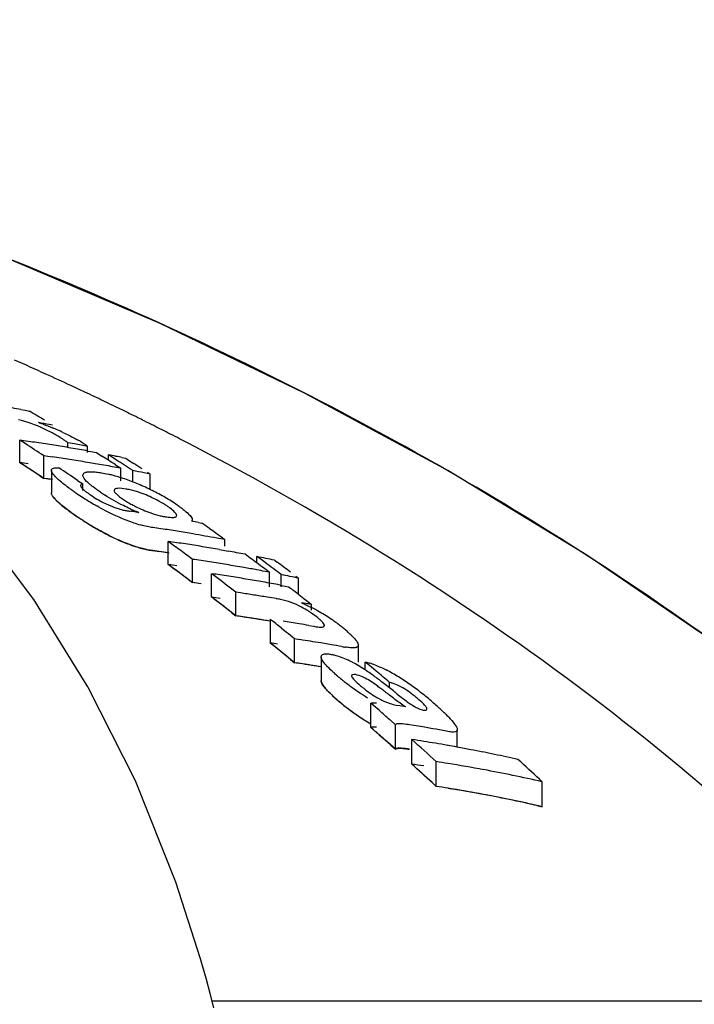
# Model space of a CAD drawing. Units: millimetres. Extents: x 14658 to 19174, y 1667 to 7915.
# Drawn here: x 15395 to 15412, y 6552 to 6576 of the extents above; entities that cross this region are included whole.
import ezdxf

# ---------------------------------------------------------------- set-up
doc = ezdxf.new("R2010")
doc.units = ezdxf.units.MM
doc.layers.add('COTAS', color=7, linetype='Continuous')
doc.styles.add('ARIAL', font='arial.ttf')
doc.dimstyles.new('Diseño_PlanosFabricacion', dxfattribs={"dimtxt": 40, "dimasz": 45, "dimexe": 10, "dimexo": 10, "dimgap": 10, "dimtad": 1, "dimtih": 1, "dimtoh": 1, "dimdec": 0, "dimzin": 1, "dimdsep": 46, "dimtxsty": 'ARIAL', "dimcen": 15, "dimadec": 0, "dimazin": 0, "dimtp": 0.05, "dimtm": 0.05, "dimtfac": 1, "dimtdec": 0, "dimtofl": 0, "dimtmove": 0, "dimatfit": 3, "dimfxl": 0, "dimtolj": 1, "dimarcsym": 0})

# ---------------------------------------------------------------- blocks, each defined once
blk = doc.blocks.new('*D13')
at = {"layer": 'COTAS', "color": 0, "lineweight": -2}
for p, q in [((15329.689, 6595.87), (14977.169, 6595.87)), ((14987.169, 6550.87), (14987.169, 6001.467)), ((14987.169, 5391.22), (14987.169, 5940.622)), ((15401.039, 5346.22), (14977.169, 5346.22))]:
    blk.add_line(p, q, dxfattribs=at)
at = {"layer": 'COTAS', "color": 0}
for points in [[(14979.669, 6550.87), (14994.669, 6550.87), (14987.169, 6595.87)], [(14979.669, 5391.22), (14994.669, 5391.22), (14987.169, 5346.22)]]:
    blk.add_solid(points, dxfattribs=at)
at = {"layer": 'COTAS', "color": 0, "insert": (14987.169, 5971.045), "char_height": 40, "attachment_point": 5, "style": 'ARIAL'}
blk.add_mtext('\\A1;1250 mm', dxfattribs=at)

msp = doc.modelspace()

# ---------------------------------------------------------------- linework, layer by layer
for p, q in [((15396.763, 6566.724), (15396.624, 6566.789)), ((15397.34, 6566.449), (15397.218, 6566.508)), ((15395.178, 6566.294), (15395.284, 6566.275)), ((15395.284, 6566.275), (15395.389, 6566.256)), ((15395.96, 6565.911), (15395.883, 6565.924)), ((15395.15, 6564.98), (15395.15, 6565.536)), ((15395.217, 6565.494), (15395.15, 6565.536)), ((15395.284, 6565.451), (15395.217, 6565.494)), ((15396.345, 6565.354), (15396.345, 6565.471)), ((15396.507, 6565.443), (15396.345, 6565.471)), ((15396.83, 6565.229), (15396.83, 6565.384)), ((15396.84, 6565.268), (15396.908, 6565.255)), ((15396.908, 6565.255), (15397.05, 6565.229)), ((15397.05, 6565.229), (15397.184, 6565.144)), ((15397.345, 6565.04), (15397.345, 6565.173)), ((15397.411, 6565.131), (15397.345, 6565.173)), ((15395.217, 6564.937), (15395.15, 6564.98)), ((15395.284, 6564.894), (15395.217, 6564.937)), ((15395.751, 6564.591), (15395.751, 6565.15)), ((15395.85, 6565.136), (15395.751, 6565.15)), ((15395.962, 6565.12), (15395.85, 6565.136)), ((15397.545, 6565.045), (15397.411, 6565.131)), ((15397.518, 6564.928), (15397.584, 6564.885)), ((15397.679, 6565.107), (15397.775, 6565.088)), ((15397.775, 6565.088), (15397.841, 6565.045)), ((15397.841, 6565.045), (15397.974, 6564.96)), ((15395.934, 6564.794), (15395.934, 6564.232)), ((15397.345, 6564.898), (15397.23, 6564.918)), ((15397.44, 6564.88), (15397.345, 6564.898)), ((15397.584, 6564.885), (15397.651, 6564.842)), ((15397.651, 6564.528), (15397.651, 6564.842)), ((15397.945, 6564.505), (15397.945, 6564.786)), ((15398.375, 6564.7), (15398.232, 6564.729)), ((15398.308, 6564.743), (15398.375, 6564.7)), ((15398.375, 6564.317), (15398.375, 6564.7)), ((15395.651, 6564.656), (15395.751, 6564.591)), ((15395.849, 6564.577), (15395.751, 6564.591)), ((15395.962, 6564.561), (15395.849, 6564.577)), ((15396.582, 6564.542), (15396.648, 6564.498)), ((15396.648, 6564.498), (15396.714, 6564.453)), ((15396.714, 6564.295), (15396.714, 6564.453)), ((15398.023, 6563.762), (15398.095, 6563.752)), ((15399.57, 6563.499), (15399.655, 6563.483)), ((15398.824, 6562.46), (15398.824, 6563.033)), ((15400.162, 6563.122), (15400.226, 6563.077)), ((15400.226, 6562.913), (15400.226, 6563.077)), ((15398.447, 6562.805), (15398.601, 6562.782)), ((15400.093, 6562.831), (15400.226, 6562.808)), ((15400.226, 6562.808), (15400.304, 6562.794)), ((15399.425, 6562.015), (15399.425, 6562.59)), ((15401.019, 6562.499), (15401.019, 6562.658)), ((15401.086, 6562.609), (15401.019, 6562.658)), ((15401.219, 6562.51), (15401.086, 6562.609)), ((15401.449, 6562.569), (15401.516, 6562.52)), ((15401.115, 6562.311), (15401.019, 6562.329)), ((15401.259, 6562.321), (15401.325, 6562.271)), ((15401.325, 6561.914), (15401.325, 6562.271)), ((15401.553, 6562.263), (15401.419, 6562.362)), ((15401.619, 6562.213), (15401.553, 6562.263)), ((15399.325, 6562.089), (15399.425, 6562.015)), ((15399.898, 6561.657), (15399.898, 6562.235)), ((15399.965, 6562.184), (15399.898, 6562.235)), ((15401.619, 6561.914), (15401.619, 6562.213)), ((15401.983, 6562.174), (15402.049, 6562.124)), ((15402.049, 6561.723), (15402.049, 6562.124)), ((15400.499, 6561.194), (15400.499, 6561.775)), ((15400.61, 6561.759), (15400.499, 6561.775)), ((15401.588, 6561.954), (15401.677, 6561.938)), ((15401.677, 6561.938), (15401.799, 6561.914)), ((15401.799, 6561.914), (15401.862, 6561.866)), ((15402.053, 6561.72), (15402.179, 6561.623)), ((15402.179, 6561.623), (15402.243, 6561.574)), ((15402.243, 6561.574), (15402.306, 6561.525)), ((15402.306, 6561.525), (15402.369, 6561.476)), ((15402.369, 6561.334), (15402.369, 6561.476)), ((15400.399, 6561.271), (15400.499, 6561.194)), ((15400.61, 6561.177), (15400.499, 6561.194)), ((15401.349, 6560.522), (15401.349, 6561.108)), ((15401.749, 6560.786), (15401.616, 6560.893)), ((15402.303, 6560.956), (15402.422, 6560.936)), ((15401.949, 6560.034), (15401.949, 6560.624)), ((15402.079, 6560.604), (15401.949, 6560.624)), ((15401.416, 6560.468), (15401.349, 6560.522)), ((15401.749, 6560.197), (15401.616, 6560.306)), ((15402.729, 6560.501), (15402.599, 6560.523)), ((15402.859, 6560.479), (15402.729, 6560.501)), ((15403.528, 6560.052), (15403.528, 6560.469)), ((15401.849, 6560.116), (15401.949, 6560.034)), ((15402.605, 6560.183), (15402.605, 6559.59)), ((15402.079, 6560.015), (15401.949, 6560.034)), ((15403.696, 6559.856), (15403.696, 6560.052)), ((15403.763, 6559.997), (15403.696, 6560.052)), ((15403.897, 6559.885), (15403.763, 6559.997)), ((15403.963, 6559.83), (15403.897, 6559.885)), ((15404.296, 6559.413), (15404.296, 6559.549)), ((15403.835, 6558.434), (15403.835, 6559.035)), ((15403.903, 6558.976), (15403.835, 6559.035)), ((15404.038, 6558.858), (15403.903, 6558.976)), ((15404.444, 6558.5), (15404.309, 6558.619)), ((15403.903, 6558.375), (15403.835, 6558.434)), ((15404.038, 6558.256), (15403.903, 6558.375)), ((15404.444, 6557.895), (15404.444, 6558.5)), ((15404.9, 6558.483), (15404.79, 6558.501)), ((15405.971, 6557.949), (15405.971, 6558.375)), ((15404.038, 6558.256), (15404.14, 6558.166)), ((15404.849, 6557.529), (15404.849, 6558.136)), ((15404.444, 6557.895), (15404.309, 6558.015)), ((15404.333, 6557.994), (15404.444, 6557.895)), ((15405.45, 6556.977), (15405.45, 6557.589)), ((15408.008, 6557.153), (15408.074, 6557.092)), ((15405.35, 6557.07), (15405.45, 6556.977)), ((15405.743, 6556.931), (15405.83, 6556.917)), ((15408.074, 6556.476), (15408.074, 6557.092)), ((15407.943, 6556.506), (15408.074, 6556.476)), ((15399.624, 6552.718), (15399.016, 6554.613)), ((15399.674, 6552.544), (15399.624, 6552.718)), ((15399.769, 6552.201), (15399.674, 6552.544)), ((15399.908, 6551.677), (15417.548, 6551.677))]:
    msp.add_line(p, q)
for points in [[(15421.056, 6553.145), (15418.898, 6555.217), (15415.775, 6557.916), (15412.525, 6560.408), (15409.173, 6562.694), (15405.735, 6564.784), (15402.212, 6566.692), (15398.624, 6568.42), (15394.991, 6569.973), (15391.312, 6571.362), (15388.226, 6572.395)], [(15399.016, 6554.613), (15398.014, 6557.113), (15396.838, 6559.44), (15395.5, 6561.594), (15394.004, 6563.583)], [(15399.952, 6551.504), (15399.862, 6551.854), (15399.769, 6552.201)]]:
    msp.add_lwpolyline(points)
for centre, radius, start, end in [((15363.238, 6495.536), 78.686, 65.55595, 66.17417), ((15363.543, 6496.207), 77.95, 65.05917, 65.55576), ((15363.73, 6496.611), 77.505, 64.88665, 65.05886), ((15363.944, 6497.066), 77.002, 64.39845, 64.77341), ((15364.156, 6497.507), 76.512, 64.09804, 64.29688), ((15387.898, 6525.399), 41.539, 79.9054, 80.4952), ((15360.749, 6508.374), 67.456, 58.72397, 59.10117), ((15364.274, 6497.75), 76.242, 63.86969, 64.09806), ((15364.39, 6497.986), 75.979, 63.68285, 63.86967), ((15389.23, 6527.162), 39.329, 80.2602, 80.6559), ((15394.611, 6562.768), 3.355, 70.5632, 72.5773), ((15364.479, 6498.167), 75.777, 63.55132, 63.68282), ((15364.573, 6498.355), 75.567, 63.35207, 63.55135), ((15394.231, 6562.493), 3.654, 60.1055, 61.8865), ((15393.68, 6560.281), 6.011, 65.0023, 67.6722), ((15394.564, 6563.071), 2.987, 57.988, 60.123), ((15364.73, 6498.669), 75.216, 62.99945, 63.35219), ((15364.889, 6498.98), 74.867, 62.80414, 62.99933), ((15389.602, 6525.2), 40.716, 81.8672, 82.1682), ((15358.188, 6507.387), 68.902, 56.96464, 57.4264), ((15389.593, 6525.134), 40.782, 81.2662, 81.8672), ((15389.582, 6525.067), 40.851, 80.9663, 81.2663), ((15389.575, 6525.019), 40.899, 80.6667, 80.9663), ((15389.288, 6524.899), 41.181, 79.4468, 79.9041), ((15394.965, 6562.67), 3.298, 57.9034, 60.3072), ((15364.995, 6499.187), 74.634, 62.63421, 62.80412), ((15389.567, 6524.97), 40.949, 80.3675, 80.6667), ((15389.558, 6524.919), 41, 80.0685, 80.3675), ((15389.549, 6524.867), 41.054, 79.77, 80.0685), ((15389.514, 6524.68), 41.244, 78.7847, 79.0554), ((15358.169, 6507.164), 68.631, 56.89801, 57.39541), ((15389.601, 6524.89), 40.472, 81.8167, 82.1195), ((15390.195, 6524.967), 40.566, 81.5243, 81.8263), ((15390.188, 6524.922), 40.611, 81.2225, 81.5243), ((15390.181, 6524.876), 40.658, 80.9211, 81.2225), ((15390.173, 6524.825), 40.709, 80.5888, 80.9211), ((15390.165, 6524.775), 40.76, 80.3193, 80.5888), ((15390.156, 6524.726), 40.81, 80.0189, 80.3193), ((15360.071, 6507.287), 68.737, 57.16222, 57.32119), ((15360, 6507.176), 68.869, 56.99059, 57.16222), ((15389.505, 6524.633), 41.292, 78.5819, 78.7847), ((15360.313, 6507.193), 68.797, 57.03743, 57.23586), ((15360.721, 6507.138), 68.784, 57.0085, 57.20703), ((15358.14, 6507.119), 68.685, 56.79861, 57.26269), ((15357.665, 6506.762), 69.664, 56.03848, 56.49728), ((15396.536, 6561.27), 3.519, 75.1149, 76.74), ((15390.137, 6524.618), 40.919, 79.4193, 79.7189), ((15360.227, 6507.06), 68.955, 56.83931, 57.03743), ((15390.109, 6524.469), 41.071, 78.593, 79.0008), ((15390.201, 6524.699), 40.276, 81.7751, 82.0794), ((15396.363, 6560.619), 4.193, 72.9939, 75.1043), ((15396.16, 6559.953), 4.89, 71.0385, 73.0063), ((15396.007, 6559.506), 5.362, 69.1282, 71.0479), ((15395.934, 6559.312), 5.569, 67.2559, 69.1363), ((15395.809, 6559.016), 5.89, 63.5887, 67.2412), ((15402.943, 6573.719), 11.443, 235.5644, 236.0818), ((15401.849, 6572.088), 9.48, 236.0705, 237.2169), ((15399.414, 6567.567), 4.019, 235.6548, 237.3761), ((15397.431, 6562.246), 2.111, 77.6861, 80.6103), ((15397.054, 6561.218), 3.205, 61.271, 68.5244), ((15395.917, 6559.227), 5.653, 61.7354, 63.6195), ((15396.088, 6559.547), 5.291, 59.7773, 61.7252), ((15401.121, 6570.959), 8.136, 237.2207, 238.7543), ((15400.633, 6570.156), 7.196, 238.7526, 240.2038), ((15398.428, 6566.406), 2.697, 235.5263, 243.5675), ((15398.435, 6566.417), 2.71, 243.5405, 249.1222), ((15399.312, 6566.506), 2.913, 238.5882, 241.0559), ((15399.487, 6566.82), 3.271, 241.0311, 243.2843), ((15396.23, 6559.79), 5.009, 57.7645, 59.7858), ((15396.521, 6560.249), 4.466, 55.5511, 57.7789), ((15399.204, 6567.684), 4.817, 233.3542, 235.4517), ((15403.046, 6573.243), 11.574, 235.3934, 235.8348), ((15402.114, 6571.891), 9.933, 235.391, 236.3606), ((15398.104, 6565.479), 1.715, 252.381, 255.9796), ((15398.063, 6565.314), 1.545, 255.9806, 259.6602), ((15398.035, 6565.164), 1.393, 259.6597, 263.5024), ((15393.308, 6527.047), 37.016, 82.6814, 82.908), ((15399.464, 6567.365), 3.864, 245.9387, 247.6225), ((15399.141, 6566.578), 3.013, 247.6061, 249.7002), ((15396.646, 6560.428), 4.247, 54.0899, 55.5812), ((15401.807, 6571.41), 9.362, 235.8096, 237.3262), ((15401.628, 6571.161), 9.055, 236.3556, 237.695), ((15401.087, 6570.294), 8.034, 237.3481, 238.592), ((15401.123, 6570.364), 8.112, 237.708, 238.4078), ((15398.967, 6566.483), 3.153, 251.3924, 254.6284), ((15399.013, 6565.345), 1.721, 256.8502, 260.5025), ((15392.137, 6523.943), 40.248, 79.3568, 79.6016), ((15358.929, 6505.594), 70.78, 54.68381, 54.87264), ((15400.825, 6569.879), 7.543, 238.3985, 240.1869), ((15400.647, 6569.572), 7.189, 238.5843, 240.0385), ((15400.382, 6569.106), 6.652, 240.1954, 241.784), ((15399.878, 6568.158), 5.579, 241.7349, 245.1793), ((15392.768, 6524.107), 39.677, 81.482, 81.7714), ((15392.758, 6524.04), 39.745, 80.9042, 81.482), ((15392.743, 6523.946), 39.839, 80.3278, 80.9042), ((15392.721, 6523.82), 39.967, 79.4654, 80.3276), ((15358.802, 6505.415), 70.998, 54.36968, 54.68374), ((15356.546, 6505.002), 71.798, 53.66056, 53.92484), ((15393.27, 6523.948), 39.477, 81.6006, 81.9112), ((15393.263, 6523.901), 39.525, 81.2904, 81.6006), ((15392.702, 6523.715), 40.075, 79.1789, 79.4656), ((15399.048, 6566.155), 3.408, 251.2303, 252.924), ((15398.969, 6565.899), 3.14, 251.2716, 254.5255), ((15392.767, 6523.788), 39.428, 81.4265, 81.7177), ((15392.762, 6523.752), 39.465, 81.163, 81.4919), ((15392.761, 6523.744), 39.473, 81.1356, 81.4265), ((15356.387, 6504.785), 72.067, 53.33099, 53.66052), ((15393.256, 6523.853), 39.573, 80.9805, 81.2904), ((15393.243, 6523.778), 39.65, 80.3618, 80.9804), ((15393.23, 6523.699), 39.73, 80.0531, 80.3619), ((15393.21, 6523.587), 39.843, 79.4368, 79.7448), ((15393.199, 6523.529), 39.902, 79.1293, 79.4368), ((15393.869, 6523.722), 39.263, 81.553, 81.8654), ((15393.858, 6523.65), 39.336, 80.9294, 81.5529), ((15393.847, 6523.576), 39.411, 80.6183, 80.9295), ((15358.345, 6504.784), 71.778, 53.48154, 53.81252), ((15393.164, 6523.348), 40.087, 78.0722, 78.6997), ((15358.553, 6504.653), 71.888, 53.39499, 53.59343), ((15358.996, 6504.648), 71.814, 53.36339, 53.69451), ((15356.392, 6504.604), 71.748, 53.24572, 53.743), ((15356.481, 6504.725), 71.598, 53.47771, 53.74336), ((15393.269, 6523.628), 39.227, 81.5454, 81.858), ((15356.32, 6504.507), 71.869, 53.14645, 53.47767), ((15393.833, 6523.496), 39.492, 79.9969, 80.6182), ((15393.816, 6523.398), 39.592, 79.5182, 79.997), ((15358.203, 6504.592), 72.017, 53.28348, 53.48162), ((15393.797, 6523.298), 39.694, 79.0681, 79.3773), ((15393.868, 6523.4), 39.013, 81.4969, 81.8113), ((15393.868, 6523.4), 39.012, 81.4969, 81.8113), ((15394.342, 6523.541), 39.091, 81.5324, 81.8283), ((15355.851, 6504.074), 72.958, 52.26833, 52.79622), ((15394.335, 6523.493), 39.14, 81.2012, 81.5324), ((15394.323, 6523.417), 39.216, 80.5755, 81.2011), ((15394.31, 6523.339), 39.295, 80.2634, 80.5756), ((15394.301, 6523.285), 39.35, 79.9516, 80.2634), ((15394.291, 6523.228), 39.408, 79.6402, 79.9516), ((15393.761, 6523.115), 39.88, 78.0053, 78.6361), ((15394.935, 6523.263), 38.912, 81.1201, 81.615), ((15394.28, 6523.17), 39.467, 79.3292, 79.6402), ((15357.764, 6504.011), 72.745, 52.49613, 52.68501), ((15355.798, 6503.818), 72.734, 52.07819, 52.67532), ((15355.798, 6503.818), 72.733, 52.17776, 52.67527), ((15394.341, 6523.215), 38.841, 81.4577, 81.7735), ((15394.923, 6523.184), 38.992, 80.6262, 81.1201), ((15394.912, 6523.116), 39.061, 80.2975, 80.6262), ((15396.601, 6526.708), 35.243, 80.7648, 80.9953), ((15396.596, 6526.674), 35.277, 80.5805, 80.7648), ((15400.97, 6559.259), 2.44, 55.0298, 57.0613), ((15400.158, 6557.095), 4.837, 60.2525, 62.7927), ((15400.222, 6557.197), 4.717, 55.5122, 60.3112), ((15394.941, 6522.982), 38.614, 81.4751, 81.7245), ((15394.934, 6522.937), 38.659, 81.06, 81.5582), ((15394.924, 6522.871), 38.726, 80.4622, 81.4746), ((15394.922, 6522.858), 38.739, 80.5627, 81.06), ((15355.12, 6503.142), 74.142, 51.16266, 51.42732), ((15395.775, 6522.858), 38.654, 80.6347, 81.231), ((15400.699, 6558.877), 2.908, 51.6397, 54.9694), ((15400.586, 6557.731), 4.07, 53.642, 55.4785), ((15354.897, 6502.864), 74.499, 50.83273, 51.03059), ((15395.762, 6522.779), 38.734, 80.2774, 80.6347), ((15400.928, 6558.194), 3.495, 51.5354, 53.6553), ((15400.515, 6557.676), 4.157, 50.0054, 51.5211), ((15400.885, 6558.117), 3.582, 48.3579, 50.0086), ((15401.24, 6558.516), 3.047, 46.5393, 48.3621), ((15396.383, 6522.666), 38.364, 81.0687, 81.4616), ((15396.373, 6522.604), 38.427, 80.6764, 81.0687), ((15354.938, 6502.732), 74.119, 50.73446, 51.23249), ((15395.789, 6522.631), 38.297, 81.3817, 81.6527), ((15355.02, 6502.833), 73.989, 50.96683, 51.16632), ((15396.351, 6522.471), 38.562, 79.8935, 80.2847), ((15403.632, 6563.299), 2.911, 259.8277, 261.5325), ((15354.815, 6502.58), 74.315, 50.63513, 50.83403), ((15402.032, 6557.499), 2.881, 62.0747, 64.6913), ((15396.388, 6522.374), 38.069, 81.3033, 81.6003), ((15396.382, 6522.336), 38.107, 81.0066, 81.4022), ((15396.376, 6522.299), 38.145, 80.6016, 81.3031), ((15396.372, 6522.273), 38.171, 80.6115, 81.0066), ((15401.735, 6556.935), 3.518, 59.3549, 62.0895), ((15401.408, 6556.386), 4.157, 56.6, 59.3438), ((15400.837, 6555.518), 5.197, 54.8381, 56.6102), ((15403.186, 6557.988), 2.128, 69.3796, 72.89), ((15355.544, 6502.002), 75.422, 49.72966, 50.0605), ((15402.422, 6556.332), 3.953, 60.4872, 63.0495), ((15405.724, 6562.925), 4.209, 228.1409, 229.7753), ((15406.903, 6564.313), 6.031, 229.7369, 230.9866), ((15406.865, 6564.266), 5.97, 230.9843, 233.5161), ((15400.074, 6554.432), 6.523, 53.6885, 54.8541), ((15398.893, 6552.826), 8.517, 52.7784, 53.6826), ((15395.793, 6548.747), 13.64, 52.196, 52.7729), ((15401.867, 6555.355), 5.077, 56.5208, 60.4674), ((15401.504, 6554.795), 5.744, 54.8374, 56.5787), ((15406.753, 6564.107), 5.776, 233.4721, 238.717), ((15391.038, 6542.605), 21.408, 51.7427, 52.2177), ((15382.842, 6532.231), 34.628, 51.4447, 51.7229), ((15401.193, 6554.354), 6.283, 53.2475, 54.8353), ((15400.87, 6553.921), 6.824, 51.8003, 53.2534), ((15405.692, 6562.27), 4.144, 227.7214, 229.5825), ((15406.972, 6563.766), 6.113, 229.5384, 234.8088), ((15406.927, 6563.713), 6.043, 229.5334, 230.7842), ((15428.627, 6589.66), 38.817, 231.4291, 231.6656), ((15400.519, 6553.475), 7.391, 50.4495, 51.7966), ((15399.893, 6552.718), 8.374, 49.2445, 50.4452), ((15406.886, 6563.662), 5.978, 230.7817, 233.317), ((15406.769, 6563.496), 5.775, 233.2723, 238.5297), ((15353.377, 6501.069), 76.851, 48.49181, 48.76056), ((15398.174, 6521.713), 37.797, 80.0615, 80.3612), ((15399.565, 6552.33), 8.882, 48.3091, 49.2791), ((15400.81, 6553.727), 7.01, 47.157, 48.3126), ((15401.821, 6554.816), 5.525, 45.7888, 47.1617), ((15406.709, 6563.396), 5.659, 234.8226, 236.5919), ((15406.52, 6563.11), 5.316, 236.6016, 237.5802), ((15406.285, 6562.735), 4.873, 237.5502, 239.8193), ((15406.272, 6562.692), 4.83, 238.5711, 239.6837), ((15353.445, 6500.966), 76.432, 48.55187, 48.75497), ((15398.781, 6521.482), 37.504, 80.2686, 80.6093), ((15398.76, 6521.362), 37.626, 79.2488, 80.2682), ((15353.28, 6500.779), 76.681, 48.28162, 48.55183), ((15353.235, 6500.728), 76.749, 48.25717, 48.45046), ((15352.685, 6500.296), 77.889, 47.35621, 47.95376), ((15399.282, 6521.377), 37.178, 80.9308, 81.3876), ((15399.27, 6521.303), 37.253, 80.4749, 80.9308), ((15399.258, 6521.227), 37.33, 80.0197, 80.4749), ((15399.245, 6521.155), 37.404, 79.6396, 80.0198), ((15399.229, 6521.071), 37.489, 79.112, 79.6395), ((15399.211, 6520.977), 37.584, 78.6595, 79.112), ((15399.183, 6520.839), 37.726, 77.757, 78.6592), ((15399.152, 6520.695), 37.873, 77.3075, 77.7573), ((15355.195, 6500.05), 77.781, 47.23566, 47.76906), ((15352.58, 6500.004), 77.725, 47.13975, 47.74062), ((15352.58, 6500.004), 77.725, 47.23995, 47.74056), ((15399.281, 6521.034), 36.917, 80.8639, 81.3239), ((15399.881, 6521.085), 36.927, 80.8665, 81.3264), ((15399.856, 6520.931), 37.082, 79.4911, 80.8658), ((15399.79, 6520.582), 37.438, 77.216, 79.4893), ((15399.88, 6520.739), 36.664, 80.7981, 81.2615), ((15399.88, 6520.741), 36.662, 80.7981, 81.2615), ((15399.854, 6520.586), 36.819, 79.4125, 80.7974), ((15399.815, 6520.366), 37.043, 77.5763, 80.6545), ((15399.787, 6520.234), 37.177, 77.1207, 79.4106), ((15399.751, 6520.069), 37.346, 77.3296, 77.5791)]:
    msp.add_arc(centre, radius, start, end)
for points, knots in [([(15419.982, 6554.178), (15415.781, 6558.222), (15405.909, 6565.482), (15394.691, 6570.316), (15388.708, 6572.242)], [0, 0, 0, 0, 0.481283, 1, 1, 1, 1]), ([(15395.953, 6565.716), (15395.884, 6565.753), (15395.617, 6565.887), (15395.333, 6565.99), (15395.117, 6566.039)], [0, 0, 0, 0, 0.258814, 1, 1, 1, 1]), ([(15396.22, 6565.729), (15396.318, 6565.683), (15396.445, 6565.62), (15396.569, 6565.551), (15396.598, 6565.534)], [0, 0, 0, 0, 0.761636, 1, 1, 1, 1]), ([(15417.548, 6551.677), (15415.036, 6554.43), (15409.325, 6559.6), (15402.79, 6563.664), (15399.302, 6565.469)], [0, 0, 0, 0, 0.48686, 1, 1, 1, 1]), ([(15395.944, 6564.754), (15395.941, 6564.761), (15395.936, 6564.774), (15395.934, 6564.787), (15395.934, 6564.794)], [0, 0, 0, 0, 0.53519, 1, 1, 1, 1]), ([(15396.081, 6564.585), (15396.065, 6564.6), (15396.014, 6564.651), (15395.964, 6564.708), (15395.944, 6564.754)], [0, 0, 0, 0, 0.299765, 1, 1, 1, 1]), ([(15396.713, 6564.673), (15396.713, 6564.697), (15396.742, 6564.73), (15396.775, 6564.74), (15396.786, 6564.743)], [0, 0, 0, 0, 0.687376, 1, 1, 1, 1]), ([(15396.786, 6564.743), (15396.796, 6564.746), (15396.848, 6564.757), (15396.901, 6564.757), (15396.943, 6564.756)], [0, 0, 0, 0, 0.211395, 1, 1, 1, 1]), ([(15396.472, 6564.281), (15396.434, 6564.307), (15396.299, 6564.402), (15396.168, 6564.503), (15396.081, 6564.585)], [0, 0, 0, 0, 0.276271, 1, 1, 1, 1]), ([(15396.721, 6564.636), (15396.719, 6564.642), (15396.715, 6564.654), (15396.713, 6564.667), (15396.713, 6564.673)], [0, 0, 0, 0, 0.532297, 1, 1, 1, 1]), ([(15396.91, 6564.423), (15396.887, 6564.442), (15396.816, 6564.505), (15396.745, 6564.575), (15396.721, 6564.636)], [0, 0, 0, 0, 0.316212, 1, 1, 1, 1]), ([(15395.944, 6564.193), (15395.941, 6564.199), (15395.936, 6564.212), (15395.934, 6564.226), (15395.934, 6564.232)], [0, 0, 0, 0, 0.535085, 1, 1, 1, 1]), ([(15396.081, 6564.022), (15396.065, 6564.037), (15396.014, 6564.089), (15395.964, 6564.146), (15395.944, 6564.193)], [0, 0, 0, 0, 0.299485, 1, 1, 1, 1]), ([(15396.663, 6564.433), (15396.661, 6564.431), (15396.658, 6564.424), (15396.657, 6564.417), (15396.657, 6564.414)], [0, 0, 0, 0, 0.490373, 1, 1, 1, 1]), ([(15396.657, 6564.414), (15396.657, 6564.407), (15396.667, 6564.374), (15396.693, 6564.348), (15396.713, 6564.328)], [0, 0, 0, 0, 0.178122, 1, 1, 1, 1]), ([(15397.146, 6564.249), (15397.084, 6564.291), (15397.004, 6564.348), (15396.928, 6564.409), (15396.91, 6564.423)], [0, 0, 0, 0, 0.76815, 1, 1, 1, 1]), ([(15397.485, 6564.296), (15397.484, 6564.29), (15397.491, 6564.258), (15397.515, 6564.233), (15397.533, 6564.214)], [0, 0, 0, 0, 0.175902, 1, 1, 1, 1]), ([(15397.775, 6564.328), (15397.708, 6564.339), (15397.626, 6564.363), (15397.486, 6564.329), (15397.485, 6564.296)], [0, 0, 0, 0, 0.668966, 1, 1, 1, 1]), ([(15398.227, 6564.201), (15398.196, 6564.213), (15398.083, 6564.256), (15397.966, 6564.289), (15397.881, 6564.308)], [0, 0, 0, 0, 0.276917, 1, 1, 1, 1]), ([(15395.986, 6564.124), (15396.004, 6564.102), (15396.04, 6564.062), (15396.102, 6564.003), (15396.141, 6563.968), (15396.162, 6563.951)], [0, 0, 0, 0, 0.454545, 0.727273, 1, 1, 1, 1]), ([(15396.472, 6563.716), (15396.434, 6563.742), (15396.299, 6563.838), (15396.168, 6563.94), (15396.081, 6564.022)], [0, 0, 0, 0, 0.276153, 1, 1, 1, 1]), ([(15396.162, 6563.951), (15396.204, 6563.915), (15396.259, 6563.871), (15396.32, 6563.826), (15396.329, 6563.819)], [0, 0, 0, 0, 0.857143, 1, 1, 1, 1]), ([(15397.889, 6563.837), (15397.83, 6563.863), (15397.61, 6563.967), (15397.398, 6564.085), (15397.247, 6564.182)], [0, 0, 0, 0, 0.262819, 1, 1, 1, 1]), ([(15397.961, 6563.495), (15397.723, 6563.574), (15397.419, 6563.711), (15397.128, 6563.87), (15397.058, 6563.911)], [0, 0, 0, 0, 0.755241, 1, 1, 1, 1]), ([(15399.033, 6563.673), (15399.033, 6563.702), (15398.973, 6563.773), (15398.913, 6563.821), (15398.871, 6563.853)], [0, 0, 0, 0, 0.362589, 1, 1, 1, 1]), ([(15399.216, 6563.808), (15399.269, 6563.767), (15399.346, 6563.701), (15399.418, 6563.608), (15399.418, 6563.569)], [0, 0, 0, 0, 0.633873, 1, 1, 1, 1]), ([(15398.729, 6563.648), (15398.748, 6563.644), (15398.818, 6563.634), (15398.888, 6563.625), (15398.939, 6563.627)], [0, 0, 0, 0, 0.279988, 1, 1, 1, 1]), ([(15399.017, 6563.645), (15399.022, 6563.648), (15399.03, 6563.656), (15399.033, 6563.667), (15399.033, 6563.673)], [0, 0, 0, 0, 0.509422, 1, 1, 1, 1]), ([(15399.418, 6563.569), (15399.418, 6563.562), (15399.415, 6563.547), (15399.406, 6563.535), (15399.401, 6563.53)], [0, 0, 0, 0, 0.50434, 1, 1, 1, 1]), ([(15397.96, 6562.925), (15397.723, 6563.005), (15397.418, 6563.143), (15397.128, 6563.303), (15397.057, 6563.344)], [0, 0, 0, 0, 0.75525, 1, 1, 1, 1]), ([(15398.447, 6563.375), (15398.423, 6563.379), (15398.316, 6563.396), (15398.211, 6563.421), (15398.131, 6563.443)], [0, 0, 0, 0, 0.226443, 1, 1, 1, 1]), ([(15397.537, 6563.095), (15397.588, 6563.071), (15397.694, 6563.024), (15397.833, 6562.969), (15397.919, 6562.939), (15397.952, 6562.928)], [0, 0, 0, 0, 0.384615, 0.769231, 1, 1, 1, 1]), ([(15398.048, 6562.897), (15398.09, 6562.884), (15398.183, 6562.857), (15398.318, 6562.826), (15398.404, 6562.811), (15398.447, 6562.805)], [0, 0, 0, 0, 0.285714, 0.642857, 1, 1, 1, 1]), ([(15398.447, 6562.805), (15398.423, 6562.808), (15398.316, 6562.826), (15398.211, 6562.85), (15398.131, 6562.872)], [0, 0, 0, 0, 0.226412, 1, 1, 1, 1]), ([(15402.297, 6561.306), (15402.239, 6561.344), (15402.022, 6561.47), (15401.782, 6561.562), (15401.603, 6561.598)], [0, 0, 0, 0, 0.271973, 1, 1, 1, 1]), ([(15402.686, 6560.953), (15402.686, 6560.961), (15402.672, 6561.008), (15402.636, 6561.042), (15402.607, 6561.07)], [0, 0, 0, 0, 0.168205, 1, 1, 1, 1]), ([(15402.422, 6560.936), (15402.442, 6560.932), (15402.513, 6560.921), (15402.586, 6560.908), (15402.638, 6560.916)], [0, 0, 0, 0, 0.284387, 1, 1, 1, 1]), ([(15403.458, 6560.601), (15403.467, 6560.589), (15403.497, 6560.55), (15403.524, 6560.505), (15403.525, 6560.471)], [0, 0, 0, 0, 0.314018, 1, 1, 1, 1]), ([(15403.525, 6560.471), (15403.525, 6560.453), (15403.499, 6560.409), (15403.416, 6560.403), (15403.318, 6560.404), (15403.243, 6560.414), (15403.203, 6560.42)], [0, 0, 0, 0, 0.150455, 0.364212, 0.658208, 1, 1, 1, 1]), ([(15402.605, 6560.183), (15402.605, 6560.205), (15402.644, 6560.261), (15402.706, 6560.256), (15402.741, 6560.255)], [0, 0, 0, 0, 0.391221, 1, 1, 1, 1]), ([(15402.765, 6559.934), (15402.724, 6559.977), (15402.659, 6560.05), (15402.606, 6560.143), (15402.605, 6560.183)], [0, 0, 0, 0, 0.597416, 1, 1, 1, 1]), ([(15402.831, 6560.246), (15402.863, 6560.241), (15403.012, 6560.209), (15403.155, 6560.154), (15403.264, 6560.103)], [0, 0, 0, 0, 0.211536, 1, 1, 1, 1]), ([(15402.605, 6559.602), (15402.603, 6559.583), (15402.613, 6559.538), (15402.656, 6559.468), (15402.707, 6559.403), (15402.743, 6559.363), (15402.765, 6559.339), (15402.771, 6559.333)], [0, 0, 0, 0, 0.314274, 0.630763, 0.789007, 0.947252, 1, 1, 1, 1]), ([(15402.765, 6559.339), (15402.724, 6559.383), (15402.659, 6559.456), (15402.606, 6559.55), (15402.605, 6559.59)], [0, 0, 0, 0, 0.596788, 1, 1, 1, 1]), ([(15403.357, 6559.717), (15403.356, 6559.71), (15403.368, 6559.666), (15403.4, 6559.635), (15403.425, 6559.609)], [0, 0, 0, 0, 0.166058, 1, 1, 1, 1]), ([(15403.451, 6559.741), (15403.439, 6559.743), (15403.409, 6559.747), (15403.36, 6559.738), (15403.357, 6559.717)], [0, 0, 0, 0, 0.364343, 1, 1, 1, 1]), ([(15403.695, 6559.651), (15403.674, 6559.662), (15403.595, 6559.698), (15403.513, 6559.731), (15403.451, 6559.741)], [0, 0, 0, 0, 0.278952, 1, 1, 1, 1]), ([(15404.086, 6559.393), (15404.057, 6559.415), (15403.932, 6559.509), (15403.802, 6559.597), (15403.695, 6559.651)], [0, 0, 0, 0, 0.238087, 1, 1, 1, 1]), ([(15402.771, 6559.333), (15402.8, 6559.303), (15402.87, 6559.234), (15402.954, 6559.159), (15403.005, 6559.115)], [0, 0, 0, 0, 0.454545, 1, 1, 1, 1]), ([(15404.981, 6559.156), (15404.949, 6559.183), (15404.809, 6559.3), (15404.655, 6559.401), (15404.528, 6559.462)], [0, 0, 0, 0, 0.227841, 1, 1, 1, 1]), ([(15403.954, 6559.194), (15404.035, 6559.145), (15404.145, 6559.089), (15404.259, 6559.044), (15404.287, 6559.034)], [0, 0, 0, 0, 0.763716, 1, 1, 1, 1]), ([(15405.184, 6558.963), (15405.171, 6558.98), (15405.107, 6559.048), (15405.035, 6559.109), (15404.981, 6559.156)], [0, 0, 0, 0, 0.228556, 1, 1, 1, 1]), ([(15403.835, 6559.035), (15403.845, 6559.038), (15403.891, 6559.048), (15403.939, 6559.048), (15403.976, 6559.044)], [0, 0, 0, 0, 0.215406, 1, 1, 1, 1]), ([(15404.287, 6559.034), (15404.306, 6559.028), (15404.377, 6559.004), (15404.449, 6558.986), (15404.502, 6558.977)], [0, 0, 0, 0, 0.277015, 1, 1, 1, 1]), ([(15404.93, 6558.943), (15404.947, 6558.934), (15405.005, 6558.904), (15405.066, 6558.877), (15405.112, 6558.868)], [0, 0, 0, 0, 0.280507, 1, 1, 1, 1]), ([(15405.112, 6558.868), (15405.126, 6558.865), (15405.16, 6558.86), (15405.22, 6558.864), (15405.223, 6558.888)], [0, 0, 0, 0, 0.364299, 1, 1, 1, 1]), ([(15405.223, 6558.888), (15405.224, 6558.893), (15405.219, 6558.922), (15405.199, 6558.945), (15405.184, 6558.963)], [0, 0, 0, 0, 0.173903, 1, 1, 1, 1]), ([(15405.76, 6558.688), (15405.812, 6558.634), (15405.891, 6558.541), (15405.973, 6558.427), (15405.972, 6558.375)], [0, 0, 0, 0, 0.589405, 1, 1, 1, 1]), ([(15404.79, 6558.501), (15404.766, 6558.505), (15404.676, 6558.517), (15404.584, 6558.529), (15404.518, 6558.526)], [0, 0, 0, 0, 0.269104, 1, 1, 1, 1]), ([(15405.972, 6558.375), (15405.972, 6558.363), (15405.956, 6558.325), (15405.874, 6558.313), (15405.815, 6558.32), (15405.779, 6558.327)], [0, 0, 0, 0, 0.167568, 0.493936, 1, 1, 1, 1]), ([(15404.79, 6557.896), (15404.723, 6557.907), (15404.623, 6557.919), (15404.511, 6557.924), (15404.454, 6557.912), (15404.444, 6557.895)], [0, 0, 0, 0, 0.579179, 0.828207, 1, 1, 1, 1]), ([(15404.444, 6557.895), (15404.445, 6557.898), (15404.451, 6557.903), (15404.462, 6557.909), (15404.476, 6557.914), (15404.499, 6557.918), (15404.53, 6557.921), (15404.588, 6557.92), (15404.639, 6557.916), (15404.675, 6557.912)], [0, 0, 0, 0, 0.083333, 0.166667, 0.25, 0.333333, 0.5, 0.666667, 1, 1, 1, 1])]:
    msp.add_open_spline(points, degree=3, knots=knots)
for points in [[(15395.727, 6565.932), (15395.807, 6565.904), (15395.886, 6565.873), (15395.964, 6565.841)], [(15396.264, 6565.528), (15396.226, 6565.554), (15396.187, 6565.579), (15396.147, 6565.604)], [(15396.345, 6565.471), (15396.318, 6565.491), (15396.292, 6565.51), (15396.264, 6565.528)], [(15396.717, 6565.463), (15396.756, 6565.439), (15396.794, 6565.413), (15396.83, 6565.384)], [(15395.934, 6564.794), (15395.934, 6564.817), (15395.96, 6564.839), (15395.983, 6564.846)], [(15395.983, 6564.846), (15396.001, 6564.851), (15396.02, 6564.854), (15396.039, 6564.855)], [(15396.039, 6564.855), (15396.065, 6564.856), (15396.092, 6564.855), (15396.118, 6564.852)], [(15396.943, 6564.756), (15396.978, 6564.755), (15397.012, 6564.752), (15397.047, 6564.748)], [(15397.047, 6564.748), (15397.087, 6564.743), (15397.127, 6564.738), (15397.167, 6564.731)], [(15397.167, 6564.731), (15397.226, 6564.721), (15397.285, 6564.709), (15397.344, 6564.695)], [(15396.714, 6564.453), (15396.696, 6564.452), (15396.675, 6564.448), (15396.663, 6564.433)], [(15396.713, 6564.328), (15396.731, 6564.31), (15396.752, 6564.293), (15396.772, 6564.276)], [(15396.772, 6564.276), (15396.792, 6564.261), (15396.812, 6564.246), (15396.832, 6564.231)], [(15396.832, 6564.231), (15396.855, 6564.214), (15396.878, 6564.198), (15396.902, 6564.182)], [(15397.533, 6564.214), (15397.554, 6564.193), (15397.576, 6564.174), (15397.599, 6564.156)], [(15397.599, 6564.156), (15397.629, 6564.131), (15397.66, 6564.109), (15397.692, 6564.087)], [(15397.692, 6564.087), (15397.725, 6564.064), (15397.759, 6564.042), (15397.794, 6564.021)], [(15398.802, 6563.902), (15398.735, 6563.948), (15398.665, 6563.99), (15398.595, 6564.029)], [(15397.469, 6563.884), (15397.507, 6563.87), (15397.546, 6563.856), (15397.585, 6563.844)], [(15398.016, 6563.897), (15398.138, 6563.836), (15398.264, 6563.781), (15398.393, 6563.736)], [(15398.393, 6563.736), (15398.468, 6563.71), (15398.544, 6563.687), (15398.621, 6563.669)], [(15398.871, 6563.853), (15398.848, 6563.87), (15398.825, 6563.886), (15398.802, 6563.902)], [(15399.137, 6563.868), (15399.164, 6563.848), (15399.19, 6563.829), (15399.216, 6563.808)], [(15398.939, 6563.627), (15398.966, 6563.628), (15398.995, 6563.63), (15399.017, 6563.645)], [(15401.603, 6561.598), (15401.567, 6561.606), (15401.531, 6561.612), (15401.495, 6561.618)], [(15402.117, 6561.516), (15402.203, 6561.48), (15402.287, 6561.439), (15402.369, 6561.397)], [(15402.607, 6561.07), (15402.574, 6561.101), (15402.539, 6561.129), (15402.504, 6561.157)], [(15402.638, 6560.916), (15402.658, 6560.919), (15402.686, 6560.933), (15402.686, 6560.953)], [(15403.336, 6560.728), (15403.379, 6560.688), (15403.421, 6560.646), (15403.458, 6560.601)], [(15402.741, 6560.255), (15402.771, 6560.254), (15402.801, 6560.25), (15402.831, 6560.246)], [(15402.915, 6559.79), (15402.863, 6559.836), (15402.813, 6559.884), (15402.765, 6559.934)], [(15403.696, 6560.052), (15403.735, 6560.044), (15403.774, 6560.033), (15403.812, 6560.021)], [(15403.936, 6559.979), (15404.031, 6559.943), (15404.123, 6559.902), (15404.214, 6559.856)], [(15403.425, 6559.609), (15403.473, 6559.558), (15403.526, 6559.513), (15403.579, 6559.467)], [(15402.904, 6559.204), (15402.856, 6559.248), (15402.81, 6559.292), (15402.765, 6559.339)], [(15403.579, 6559.467), (15403.648, 6559.408), (15403.72, 6559.352), (15403.795, 6559.299)], [(15404.296, 6559.231), (15404.226, 6559.285), (15404.157, 6559.339), (15404.086, 6559.393)], [(15404.372, 6559.527), (15404.347, 6559.535), (15404.322, 6559.543), (15404.296, 6559.549)], [(15404.528, 6559.462), (15404.478, 6559.487), (15404.426, 6559.509), (15404.372, 6559.527)], [(15403.795, 6559.299), (15403.847, 6559.262), (15403.9, 6559.227), (15403.954, 6559.194)], [(15404.558, 6559.032), (15404.468, 6559.095), (15404.382, 6559.163), (15404.296, 6559.231)], [(15404.551, 6559.211), (15404.591, 6559.179), (15404.632, 6559.147), (15404.673, 6559.116)], [(15404.673, 6559.116), (15404.715, 6559.085), (15404.756, 6559.054), (15404.799, 6559.025)], [(15404.697, 6558.943), (15404.649, 6558.97), (15404.603, 6559.001), (15404.558, 6559.032)], [(15404.799, 6559.025), (15404.841, 6558.995), (15404.885, 6558.967), (15404.93, 6558.943)], [(15405.673, 6558.776), (15405.703, 6558.747), (15405.732, 6558.718), (15405.76, 6558.688)], [(15403.976, 6558.443), (15403.958, 6558.445), (15403.923, 6558.447), (15403.876, 6558.443), (15403.848, 6558.438), (15403.835, 6558.434)], [(15404.518, 6558.526), (15404.492, 6558.524), (15404.457, 6558.522), (15404.444, 6558.5)], [(15404.675, 6557.912), (15404.711, 6557.908), (15404.749, 6557.903), (15404.79, 6557.896)]]:
    msp.add_open_spline(points, degree=3)

# ---------------------------------------------------------------- dimensions: what is measured, and where the dimension line sits
at = {"layer": 'COTAS', "color": 7}
dim = msp.add_linear_dim(base=(14987.169, 6595.87), p1=(15411.039, 5346.22), p2=(15339.689, 6595.87), angle=90, dimstyle='Diseño_PlanosFabricacion', override={"dimpost": ' mm'}, dxfattribs=at)
dim.commit()
dim.dimension.update_dxf_attribs({"geometry": '*D13', "text_midpoint": (14987.169, 5971.045)})

doc.saveas('drawing.dxf')
